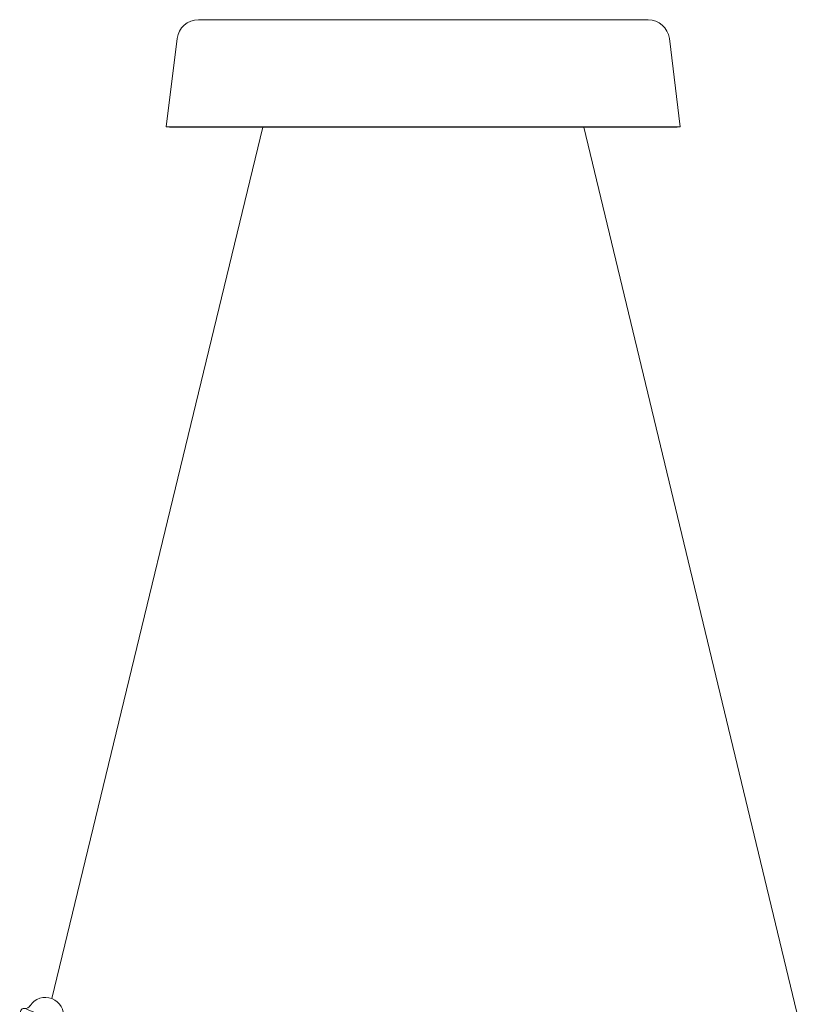
# Model space of a CAD drawing. Units: millimetres. Extents: x -464 to 625, y -598 to 384.
# Drawn here: x -460 to -160, y 7 to 384 of the extents above; entities that cross this region are included whole.
import ezdxf

# ---------------------------------------------------------------- set-up
doc = ezdxf.new("R2010")
doc.units = ezdxf.units.MM
doc.header["$MEASUREMENT"] = 0
doc.layers.add('Livello 1', color=7, linetype='Continuous')

# ---------------------------------------------------------------- blocks, each defined once
blk = doc.blocks.new('block 3')
at = {"layer": 'Livello 1', "color": 7, "lineweight": 9}
for points in [[(-460.28, 3.21), (-459.82, 4.35)], [(-458.56, 5.12), (-458.56, 5.12)], [(-458.55, 5.12), (-458.56, 5.12)], [(-458.49, 5.08), (-458.56, 5.12)], [(-458.48, 5.12), (-458.56, 5.12)], [(-458.49, 5.08), (-458.52, 5.1)], [(-457.7, 4.83), (-441.84, -1.49)], [(-460.28, 3.21), (-441.6, -4.23)], [(-445.62, 0.02), (-445.62, 0.02)], [(-441.6, -4.23), (-441.15, -3.09)]]:
    blk.add_lwpolyline(points, dxfattribs=at)
for points in [[(-447.94, 8.89), (-451.01, 10.08), (-454.5, 8.95), (-456.3, 6.19)], [(-443.56, 1.28), (-443.04, 4.53), (-444.86, 7.71), (-447.94, 8.89)], [(-458.56, 5.12), (-459.11, 5.18), (-459.62, 4.86), (-459.82, 4.35)], [(-458.52, 5.1), (-458.53, 5.1), (-458.53, 5.1), (-458.55, 5.12)], [(-456.28, 6.21), (-456.68, 5.65), (-457.44, 5.04), (-458.48, 5.12)], [(-443.56, 1.28), (-443.75, 0.15), (-443.13, -0.96), (-442.07, -1.39)], [(-441.15, -3.09), (-440.9, -2.46), (-441.2, -1.74), (-441.84, -1.49)]]:
    blk.add_open_spline(points, degree=3, dxfattribs=at)

msp = doc.modelspace()

# ---------------------------------------------------------------- linework, layer by layer
at = {"layer": 'Livello 1', "color": 7, "lineweight": 9}
for points in [[(-391.77, 384.09), (-219.44, 384.09)], [(-399.91, 376.89), (-404.08, 343.06)], [(-211.29, 376.89), (-207.13, 343.06)], [(-367.13, 342.91), (-447.94, 8.89)], [(-404.08, 343.06), (-402.86, 342.91)], [(-404.08, 343.06), (-207.13, 343.06)], [(-402.86, 342.91), (-208.35, 342.91)], [(-244.08, 342.91), (-159.94, -6.56)], [(-207.13, 343.06), (-208.35, 342.91)]]:
    msp.add_lwpolyline(points, dxfattribs=at)
for points in [[(-391.77, 384.09), (-395.91, 384.09), (-399.41, 381), (-399.91, 376.89)], [(-211.29, 376.89), (-211.8, 381), (-215.29, 384.09), (-219.44, 384.09)]]:
    msp.add_open_spline(points, degree=3, dxfattribs=at)

# ---------------------------------------------------------------- block references
at = {"layer": 'Livello 1'}
msp.add_blockref('block 3', (0, 0), dxfattribs=at)

doc.saveas('drawing.dxf')
